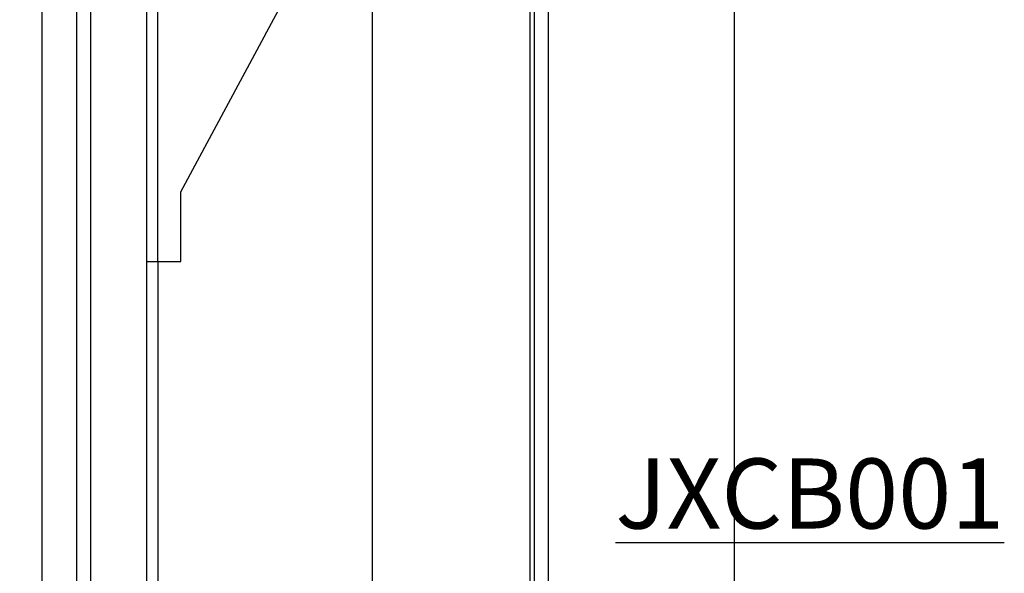
# Model space of a CAD drawing. Extents: x -310 to 30, y -427 to 635.
# Drawn here: x -147 to -62, y 129 to 177 of the extents above; entities that cross this region are included whole.
import ezdxf

# ---------------------------------------------------------------- set-up
doc = ezdxf.new("R2010")
doc.units = 0
doc.header["$MEASUREMENT"] = 0
for name, color, linetype in [('01BID', 53, 'Continuous'), ('1', 7, 'Continuous'), ('15', 7, 'Continuous'), ('NONE', 7, 'Continuous'), ('TEXT', 7, 'Continuous')]:
    doc.layers.add(name, color=color, linetype=linetype)
doc.styles.add('DCADTXTSTYLE1', font='ARIAL.TTF')

# ---------------------------------------------------------------- blocks, each defined once
blk = doc.blocks.new('GROUP-12-1')
at = {"layer": '15', "color": 30, "linetype": 'Continuous'}
for p, q in [((-363.269, -2.441), (-363.269, -109.04)), ((-356.269, -26.037), (-356.269, -2.441)), ((-356.236, -95.633), (-356.236, -26.037))]:
    blk.add_line(p, q, dxfattribs=at)
for points in [[(-354.289, -20.037), (-334.369, 17.053), (-334.369, 36.867, 0.058176), (-337.665, 39.277, 0.002227), (-337.802, 39.353), (-337.802, 39.353)], [(-355.213, 21.15, 0.091711), (-366.165, 18.803, 0.015329), (-367.885, 18.026, 0.286352), (-368.165, 17.577), (-368.165, 17.577), (-368.165, -2.183), (-366.269, -4.08), (-366.269, -111.899, 0.466308), (-365.799, -112.293), (-365.799, -112.293), (-355.702, -110.513, 0.36397), (-355.289, -110.02), (-355.289, -110.02), (-355.289, -106.54), (-356.289, -106.54), (-357.236, -106.54)]]:
    blk.add_lwpolyline(points, format="xyb", dxfattribs=at)
blk.add_lwpolyline([(-357.236, -26.037), (-356.269, -26.037), (-354.289, -26.037), (-354.289, -20.037), (-354.289, -20.037)], dxfattribs=at)
blk = doc.blocks.new('GROUP-15-1')
at = {"layer": '1', "color": 7, "linetype": 'Continuous'}
blk.add_lwpolyline([(-362.036, -108.185), (-362.036, 15.898), (-357.236, 15.898), (-357.236, -99.777)], dxfattribs=at)
blk = doc.blocks.new('GROUP-18-1')
at = {"layer": '1', "color": 134, "linetype": 'Continuous'}
for p, q in [((-324.237, 188.93), (-324.237, -221.478)), ((-322.636, 188.93), (-322.637, -221.478)), ((-306.636, 177.43), (-306.637, -215.57))]:
    blk.add_line(p, q, dxfattribs=at)
at = {"layer": '1', "color": 7, "linetype": 'Continuous'}
for p, q in [((-323.812, -91.631), (-323.812, 34.711)), ((-337.812, 10.641), (-337.812, -89.097))]:
    blk.add_line(p, q, dxfattribs=at)
at = {"layer": 'NONE', "color": 7, "linetype": 'Continuous', "ltscale": 0.79375}
for name in ['GROUP-12-1', 'GROUP-15-1']:
    blk.add_blockref(name, (0, 0), dxfattribs=at)

msp = doc.modelspace()

# ---------------------------------------------------------------- block references
at = {"layer": '01BID', "color": 7, "linetype": 'Continuous', "ltscale": 304.8}
msp.add_blockref('GROUP-18-1', (221.538, 182.359), dxfattribs=at)

# ---------------------------------------------------------------- texts
at = {"layer": 'TEXT', "color": 7, "linetype": 'Continuous', "insert": (-95.315, 139.357), "char_height": 6.03581, "attachment_point": 1, "line_spacing_factor": 0.997128, "style": 'DCADTXTSTYLE1'}
msp.add_mtext('{\\LJXCB001}', dxfattribs=at)

doc.saveas('drawing.dxf')
